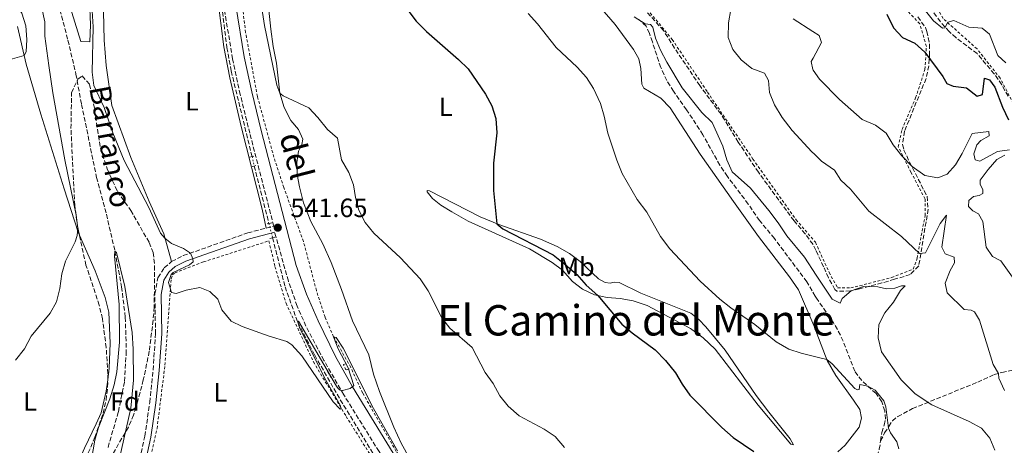
# Model space of a CAD drawing. Units: metres. Extents: x 631590 to 635081, y 4715800 to 4718179.
# Drawn here: x 633966 to 634339, y 4717703 to 4717864 of the extents above; entities that cross this region are included whole.
import ezdxf
from ezdxf.enums import TextEntityAlignment as Align

# ---------------------------------------------------------------- set-up
doc = ezdxf.new("R2010")
doc.units = ezdxf.units.M
doc.header["$MEASUREMENT"] = 0
for name, pattern in [('DGN Style 2', [1.7399219301090239, 1.043953158065414, -0.6959687720436097]), ('DGN Style 3', [2.435890702152634, 1.739921930109024, -0.6959687720436097]), ('DGN Style 5', [1.217945351076317, 0.5219765790327072, -0.6959687720436097])]:
    doc.linetypes.add(name, pattern=pattern)
for name, color, linetype, lineweight in [('Barranco lineal', 142, 'DGN Style 3', 13), ('Barranco lineal no visto', 142, 'DGN Style 5', 0), ('Camino', 7, 'DGN Style 3', 0), ('Cota de punto acotado terreno', 7, 'Continuous', 0), ('Curva de nivel directora', 30, 'Continuous', 30), ('Curva de nivel intermedia', 30, 'Continuous', 0), ('Etiqueta de uso rústico', 92, 'Continuous', 0), ('Etiqueta de zona arbolada', 92, 'Continuous', 0), ('Línea de cambio de uso (parcela vista)', 92, 'Continuous', 0), ('Línea de cuneta (fondo)', 4, 'DGN Style 2', 0), ('Margen derecho', 7, 'Continuous', 0), ('Pontón-alcantarilla (pasos de agua)', 1, 'DGN Style 2', 0), ('Punto acotado terreno (símbolo)', 7, 'Continuous', 0), ('Senda', 7, 'DGN Style 3', 0), ('Tela metálica o alambrada', 7, 'DGN Style 2', 0), ('Texto de arroyo-regatas y barrancos', 142, 'Continuous', 0), ('Texto de Área (paraje) menor', 7, 'Continuous', 0), ('Valla', 7, 'DGN Style 2', 0), ('Zona arbolada', 92, 'DGN Style 3', 0)]:
    doc.layers.add(name, color=color, linetype=linetype, lineweight=lineweight)
doc.styles.add('Style-Arial', font='arial.ttf')

# ---------------------------------------------------------------- blocks, each defined once
blk = doc.blocks.new('5PATER')
at = {"layer": 'Punto acotado terreno (símbolo)', "linetype": 'Continuous', "lineweight": 0}
h = blk.add_hatch(color=51, dxfattribs=at)
edge = h.paths.add_edge_path()
edge.add_ellipse((0, 0), major_axis=(-0.1095731443231308, -0.1110710700762829), ratio=0.9994222409660317, start_angle=0, end_angle=360)

msp = doc.modelspace()

# ---------------------------------------------------------------- linework, layer by layer
at = {"layer": 'Barranco lineal', "color": 142, "linetype": 'DGN Style 3', "lineweight": 13, "extrusion": (0.0903815587583369, -0.007656288638098959, 0.9958777811964195), "elevation": 21725.433868604, "flags": 128}
msp.add_lwpolyline([(4754491.323182615, -232557.4717918006), (4754489.351751635, -232558.133274909), (4754470.118425813, -232564.8583531794)], dxfattribs=at)
at = {"layer": 'Barranco lineal', "color": 142, "linetype": 'DGN Style 3', "lineweight": 13}
for points in [[(633965.9400000004, 4717932.84, 539.9199999999983), (633967.2199999997, 4717922.619999999, 539.6300000000047), (633969.0999999996, 4717913.140000001, 539.3000000000029), (633971.5800000001, 4717904.17, 538.4900000000052), (633974.8499999996, 4717895.52, 538.1999999999971), (633977.5099999999, 4717886.880000001, 537.9600000000064), (633981.4600000001, 4717867.57, 536.8600000000006), (633984.5, 4717856.039999999, 536.7200000000012), (633987.54, 4717843.230000001, 536.2899999999936), (633989.6399999997, 4717831.77, 536.2899999999936), (633995.3499999996, 4717804.15, 535.7200000000012), (633999.0499999998, 4717790.180000001, 535.3800000000047), (634002.29, 4717776.210000001, 535), (634004.8099999997, 4717762.720000001, 534.779999999999), (634006.2000000002, 4717751.220000001, 534.6300000000047), (634006.5800000001, 4717738.42, 534.25), (634005.9000000004, 4717726.730000001, 533.820000000007), (634003.5599999997, 4717715.380000001, 533.6300000000047), (633999.5, 4717701.49, 533.1000000000058)], [(634039.2100000001, 4717928.09, 545.8600000000006), (634039.04, 4717910.49, 545), (634039.7800000003, 4717895.529999999, 544.3800000000047), (634040.8399999999, 4717881.800000001, 543.7299999999959), (634042.0499999998, 4717874.029999999, 543.3800000000047), (634044.6299999999, 4717853.25, 542.8999999999943), (634046.25, 4717844.41, 542.7100000000064), (634054.1399999997, 4717812.02, 541.7899999999936)], [(634061.9299999997, 4717781.289999999, 540.8500000000058), (634066.6600000003, 4717762.76, 540.2700000000041), (634071.4500000002, 4717749.369999999, 540), (634077.8600000005, 4717736.9, 539.7100000000064), (634087.54, 4717720, 539.4499999999971), (634102.5199999996, 4717695.480000001, 539.1600000000036), (634125.4000000004, 4717657.83, 537.8800000000047)]]:
    msp.add_polyline3d(points, dxfattribs=at)
at = {"layer": 'Barranco lineal no visto', "color": 142, "linetype": 'DGN Style 5', "lineweight": 0, "extrusion": (0.006475382836825783, -0.02649696883237384, 0.999627920808444), "elevation": -120360.3863439495, "flags": 128}
msp.add_lwpolyline([(1735917.525833579, 4430787.618804017), (1735917.525833579, 4430783.95267527)], dxfattribs=at)
at = {"layer": 'Barranco lineal no visto', "color": 142, "linetype": 'DGN Style 5', "lineweight": 0, "extrusion": (0.007496346086621411, -0.02944217087227129, 0.9995383751360815), "elevation": -133607.974880361, "flags": 128}
msp.add_lwpolyline([(1778524.732148416, 4413450.260397907), (1778524.732148416, 4413444.664890779)], dxfattribs=at)
at = {"layer": 'Camino', "color": 7, "linetype": 'DGN Style 3', "lineweight": 0}
for points in [[(634059.5199999996, 4717784.970000002, 541.3600000000006), (634062.3899999995, 4717785.710000001, 541.3999999999944), (634053.3000000013, 4717820.84, 542.6699999999983), (634049.7099999995, 4717835.480000002, 542.8300000000017), (634046.7800000013, 4717848.949999999, 543.1300000000047), (634043.5499999992, 4717868.59, 543.8399999999966), (634042.2600000018, 4717878.680000002, 544.2400000000054), (634040.5300000017, 4717904.150000001, 544.9100000000036), (634040.4299999989, 4717914.33, 545.3699999999953), (634040.8899999994, 4717936.470000003, 546.4700000000012), (634041.7800000012, 4717956.170000001, 547.6000000000059), (634041.8999999975, 4717970.260000002, 548.7200000000013), (634041.6000000001, 4717979.950000001, 549.3800000000047), (634039.1000000013, 4718000.74, 550.7100000000064), (634037.4800000007, 4718007.77, 551.179999999993), (634028.8500000007, 4718037.92, 552.3000000000029), (634025.5699999996, 4718053.720000001, 552.6900000000023), (634021.3999999987, 4718076.77, 553.9400000000024), (634019.2399999973, 4718096.720000001, 554.8600000000006), (634013.8099999981, 4718135.850000001, 556.3999999999943), (634009.0200000001, 4718159.869999999, 556.9600000000064)], [(634023.739999999, 4717772.330000003, 539.6199999999955), (634028.1299999988, 4717774.540000002, 539.8399999999965), (634052.5300000003, 4717783.17, 541.2500000000001), (634059.5199999996, 4717784.970000002, 541.3600000000006)], [(634033.7800000014, 4717524.7, 526.229999999996), (634034.6000000017, 4717525.230000001, 526.229999999996), (634040.239999999, 4717528.790000001, 526.9499999999971), (634044.0299999998, 4717531.040000002, 527.800000000003), (634053.1799999984, 4717534.400000001, 530.5399999999936), (634058.6400000012, 4717536.910000001, 531.6199999999955), (634063.1600000008, 4717539.01, 531.9799999999959), (634091.2100000001, 4717551.490000002, 531.8699999999953), (634100.3699999999, 4717555.36, 532.2500000000001), (634106.6200000015, 4717558.440000001, 532.6300000000048), (634142.9699999979, 4717578.600000001, 534.8600000000007), (634148.0599999975, 4717581.74, 535.1699999999984), (634165.140000001, 4717594.869999999, 536.5200000000042), (634165.6499999983, 4717595.560000002, 536.5200000000042), (634165.5599999989, 4717596.300000002, 536.6699999999983), (634165.0200000001, 4717597.560000001, 537.1100000000006), (634126.5599999971, 4717660.240000002, 538.3500000000058), (634102.1900000015, 4717700.439999999, 539.5700000000071), (634088.8299999973, 4717721.920000002, 539.8600000000007), (634081.3500000006, 4717734.91, 540.0800000000017), (634074.5500000013, 4717747.87, 540.5200000000041), (634071.2199999986, 4717755.490000002, 540.8300000000019), (634067.8900000004, 4717764.92, 540.8999999999943), (634062.7199999981, 4717783.4, 541.4199999999984)], [(634009.3199999997, 4717678.160000001, 535.4400000000023), (634008.1499999985, 4717682.67, 535.5099999999948), (634010.6600000008, 4717692.790000003, 535.9600000000065), (634013.6000000001, 4717706.240000002, 537.4499999999972), (634015.4599999997, 4717719.080000001, 537.6999999999971), (634016.699999998, 4717731.300000001, 537.9700000000013), (634017.6499999979, 4717744.980000002, 538.6499999999943), (634017.3799999976, 4717760.040000003, 539.1699999999983), (634018.5399999976, 4717766.189999999, 539.1699999999983), (634020.9299999992, 4717769.870000001, 539.3200000000071), (634023.739999999, 4717772.330000003, 539.6199999999955)]]:
    msp.add_polyline3d(points, dxfattribs=at)
at = {"layer": 'Curva de nivel directora', "color": 30, "linetype": 'Continuous', "lineweight": 30, "flags": 128}
for points, elevation in [([(634109.999999999, 4717871.650000002), (634116.1900000004, 4717863.280000002), (634120.1199999999, 4717859.300000003), (634132.2900000004, 4717848.700000001), (634135.86, 4717845.200000001), (634142.4699999995, 4717835.630000002), (634144.9199999992, 4717831.26), (634146.4399999991, 4717826.49), (634146.7599999988, 4717821.060000001), (634145.5400000005, 4717809.51), (634145.469999999, 4717804.510000002), (634145.5299999993, 4717799.189999999), (634146.7699999999, 4717786.61), (634148.9899999994, 4717784.710000002), (634168.0699999989, 4717774.870000001), (634172.4700000001, 4717771.380000002), (634176.9999999985, 4717767.350000001), (634180.5999999995, 4717763.42), (634184.9800000003, 4717759.45), (634194.0899999987, 4717748.560000001), (634197.9199999998, 4717745.350000001), (634206.6599999993, 4717738.92), (634210.6200000001, 4717734.880000001), (634214.3700000007, 4717730.260000001), (634216.8699999996, 4717725.930000002), (634219.8099999989, 4717721.730000001), (634231.879999999, 4717709.500000001), (634236.2300000008, 4717705.760000001), (634244.0199999983, 4717700.470000001)], 550.0000000000001), ([(634294.3399999988, 4717865.920000001), (634296.8800000001, 4717860.78), (634300.2899999989, 4717857.120000001), (634304.9400000002, 4717854.900000001), (634308.6599999996, 4717851.54), (634315.5700000008, 4717842.330000001), (634316.9799999989, 4717839.630000001), (634319.3999999998, 4717838.689999999), (634324.5099999993, 4717838.050000001), (634328.4499999998, 4717834.940000001), (634330.5800000001, 4717835.450000001), (634331.2699999984, 4717841.720000001)], 575.0000000000001), ([(634331.2699999984, 4717841.720000001), (634333.1100000002, 4717841.01), (634335.2200000002, 4717838.28), (634338.0599999989, 4717830.75), (634340.35, 4717825.900000002)], 575.0000000000001)]:
    msp.add_lwpolyline(points, dxfattribs=dict(at, elevation=elevation))
at = {"layer": 'Curva de nivel intermedia', "color": 30, "linetype": 'Continuous', "lineweight": 0, "flags": 128}
for points, elevation in [([(633960.0200000005, 4717847.960000001), (633967.9599999998, 4717850.23), (633968.6700000007, 4717851.689999999), (633968.9700000002, 4717856.33), (633968.6100000005, 4717861.550000001), (633967.0099999999, 4717866.300000001), (633962.4600000014, 4717872.83)], 545), ([(633993.3800000006, 4717871.220000001), (633994.0600000002, 4717861.109999998), (633993.7200000003, 4717843.899999999), (633994.2400000012, 4717838.909999998), (633998.1700000007, 4717830.569999999), (634001.4500000018, 4717821.029999999), (634005.8000000014, 4717810.59), (634015.1600000003, 4717792.800000002), (634019.5000000009, 4717783.05), (634021.1900000006, 4717781.17), (634023.6400000005, 4717779.149999999), (634028.2100000014, 4717777.210000001), (634030.9000000004, 4717775.519999999), (634031.780000001, 4717773.369999998), (634031.8600000015, 4717772.180000001), (634030.4600000001, 4717771.119999998), (634024.2800000019, 4717768.149999999), (634023.5600000002, 4717767.430000001), (634022.5900000001, 4717764.41), (634023.6300000015, 4717760.560000001), (634025.440000002, 4717760.269999999), (634029.2100000005, 4717761.5), (634034.3400000003, 4717762.439999999), (634038.1700000013, 4717761.039999999), (634041.2400000002, 4717758.119999998), (634042.7400000001, 4717754.079999999), (634046.2900000019, 4717749.77), (634050.4100000013, 4717747.729999999), (634060.6600000019, 4717744.079999999), (634067.3000000003, 4717742.069999999), (634069.2600000005, 4717740.829999999), (634072.9400000018, 4717736.679999998), (634084.8200000018, 4717719.250000001), (634087.4800000017, 4717716.470000001), (634087.8799999995, 4717716.689999999), (634087.4600000017, 4717717.999999999), (634081.5100000015, 4717728.289999999), (634072.1300000005, 4717747.409999999), (634071.450000001, 4717749.369999999), (634071.7700000006, 4717749.720000001), (634086.1400000006, 4717725.199999998), (634086.7199999995, 4717724.269999999), (634087.5399999998, 4717723.59), (634088.32, 4717723.470000001), (634091.2300000001, 4717724.329999999), (634092.6100000015, 4717725.410000001), (634090.5700000008, 4717732.08), (634086.790000001, 4717739.32), (634085.0099999995, 4717743.859999999), (634086.04, 4717743.529999999), (634088.6200000016, 4717739.539999999), (634100.1500000008, 4717716.680000001), (634109.2400000012, 4717700.71)], 540.0000000000001), ([(634057.1700000004, 4717872.439999999), (634058.8600000002, 4717861.609999999), (634063.5400000007, 4717838.989999999), (634064.6400000004, 4717835.989999999), (634065.9000000011, 4717834.999999999), (634075.5900000005, 4717830.41)], 545), ([(634305.0499999998, 4717872.269999999), (634312.0100000001, 4717863.429999999), (634315.3300000017, 4717860.63), (634316.2400000013, 4717860.789999999), (634317.3800000013, 4717862.92), (634319.6299999999, 4717863.55), (634325.3000000005, 4717860.930000001), (634330.3499999997, 4717860.65), (634333.1399999993, 4717858.33), (634336.2800000019, 4717850.239999998), (634339.2900000005, 4717847.470000001)], 580.0000000000001), ([(633964.6600000008, 4717735.06), (633968.0400000004, 4717739.249999999), (633970.5300000004, 4717744.119999999), (633977.7300000021, 4717752.81), (633980.230000001, 4717757.13), (633981.3799999999, 4717762.060000001), (633982.1599999999, 4717767.66), (633983.5800000017, 4717772.460000001), (633987.1800000002, 4717779.779999999), (633988.0200000006, 4717782.15), (633988.2500000009, 4717784.92), (633987.6299999994, 4717789.88), (633983.3300000012, 4717810.810000001), (633978.7699999993, 4717836.189999999), (633977.2200000002, 4717846.460000001), (633975.8000000009, 4717857.630000001), (633975.7300000016, 4717863.050000001), (633974.6200000007, 4717868.119999998)], 540.0000000000001), ([(634158.6000000007, 4717866.210000002), (634162.1800000014, 4717862.279999999), (634169.1799999998, 4717853.289999997), (634177.2100000008, 4717845.810000001), (634180.6399999997, 4717841.929999999), (634183.3799999999, 4717837.739999999), (634186.050000001, 4717832.13), (634187.4300000002, 4717827.319999999), (634188.76, 4717820.890000001), (634192.1799999998, 4717810.640000001), (634194.2400000007, 4717805.67), (634199.8900000012, 4717795.83), (634203.5600000013, 4717790.949999998), (634208.6300000009, 4717781.829999999), (634212.1800000002, 4717777.180000001), (634223.7000000004, 4717764.92), (634231.1700000004, 4717758.069999998), (634235.2800000008, 4717754.75), (634244.3600000001, 4717748.5), (634252.4900000017, 4717741.970000001), (634257.2000000012, 4717739.13), (634261.9600000001, 4717737.59), (634268.0100000006, 4717736.15), (634271.6300000015, 4717735.279999999), (634273.6499999999, 4717733.58), (634282.2199999996, 4717724.279999999), (634283.2700000001, 4717723.720000001), (634283.8800000004, 4717723.96), (634284.0700000003, 4717725.779999999), (634287.1500000004, 4717725.199999998), (634289.9600000001, 4717723.609999999), (634293.2500000002, 4717719.619999999), (634293.9600000011, 4717717.310000001), (634294.9199999999, 4717709.259999999), (634295.7400000002, 4717707.529999999), (634298.0899999995, 4717704.13), (634298.9099999998, 4717701.420000001)], 555.0000000000001), ([(634235.300000001, 4717867.699999998), (634234.3800000001, 4717862.640000001), (634234.3200000019, 4717857.109999999), (634236.0800000011, 4717852.519999999), (634239.2000000014, 4717848.619999998), (634243.2699999993, 4717845.410000001), (634248.0000000012, 4717843.550000001), (634249.5300000003, 4717840.779999999), (634249.9900000006, 4717836.230000001), (634251.780000001, 4717831.57), (634254.6599999999, 4717826.869999997), (634258.5500000013, 4717821.92), (634265.99, 4717813.77), (634266.930000001, 4717812.88), (634269.610000001, 4717810.33), (634274.5300000006, 4717806.850000001), (634276.890000001, 4717803.140000002), (634280.540000001, 4717799.730000001), (634287.5599999995, 4717791.42), (634299.9000000021, 4717781.810000001), (634306.6800000014, 4717775.3), (634308.9200000011, 4717775.600000001), (634314.440000002, 4717786.720000001), (634316.9299999997, 4717789.909999999), (634315.1200000015, 4717777.699999998), (634316.4300000013, 4717775.179999999), (634319.7500000006, 4717773.930000001), (634319.9600000007, 4717771.810000001), (634318.2999999999, 4717768.95), (634316.4100000013, 4717764.180000001), (634317.1199999999, 4717760.489999999), (634323.6100000007, 4717754.230000001), (634326.2300000003, 4717753.930000001), (634327.5, 4717753.259999999), (634329.3600000018, 4717750.149999999), (634334.5600000009, 4717733.350000001), (634336.5900000005, 4717730.009999999), (634336.7100000011, 4717728.130000001), (634338.8099999999, 4717723.58)], 565.0000000000001), ([(634198.6799999997, 4717864.84), (634202.9500000011, 4717862.230000001), (634204.8700000012, 4717862.039999999), (634205.8400000012, 4717861.019999999), (634206.7500000009, 4717856.849999998), (634208.7400000002, 4717852.26), (634211.1000000007, 4717847.689999999), (634216.8899999999, 4717838.019999999), (634224.3399999996, 4717828.699999998), (634228.2800000003, 4717824.92), (634232.260000001, 4717815.929999999), (634233.8200000012, 4717810.83), (634235.7800000015, 4717806.230000001), (634242.7799999998, 4717800.060000001), (634249.6300000007, 4717791.599999999), (634253.2500000016, 4717786.949999999), (634256.4700000003, 4717782.100000001), (634263.110000001, 4717773.92), (634267.5700000003, 4717767.159999999), (634273.6000000008, 4717758.029999998)], 560), ([(634258.8900000011, 4717864.2), (634266.2800000005, 4717859.41), (634268.7300000003, 4717857.82), (634269.6199999999, 4717855.179999999), (634266.4200000013, 4717849.269999999), (634265.7400000019, 4717848.02), (634266.3200000008, 4717844.92), (634266.4800000017, 4717844.689999999), (634268.9000000001, 4717841.359999998), (634276.4100000004, 4717833.640000001), (634285.0000000002, 4717826.069999999), (634290.0800000008, 4717823.88), (634294.0800000017, 4717820.869999998), (634296.7400000016, 4717816.449999999), (634299.9600000002, 4717812.279999998), (634303.8700000019, 4717808.230000001), (634308.7600000001, 4717804.849999999), (634313.6399999995, 4717803.930000001), (634317.1199999999, 4717805.42), (634320.2900000014, 4717808.869999998), (634322.8100000005, 4717813.189999999), (634326.5600000012, 4717820.779999999), (634332.9300000014, 4717821.519999999), (634333.0099999997, 4717819.840000001), (634329.9200000007, 4717818.060000001), (634328.3200000003, 4717816.49), (634327.1800000003, 4717813.039999999), (634327.7000000011, 4717810.84), (634329.4600000002, 4717810.27), (634336.1600000013, 4717813.890000001), (634340.7099999998, 4717814.61)], 570.0000000000001), ([(634075.5900000005, 4717830.41), (634079.0599999997, 4717826.800000001), (634082.7499999999, 4717822.310000001), (634086.5400000007, 4717819), (634088.0499999995, 4717810.800000002), (634090.7500000017, 4717806.05), (634092.5700000012, 4717801.390000002), (634093.3500000013, 4717796.539999999), (634094.5899999996, 4717791.699999999), (634096.9900000002, 4717787.090000001), (634100.190000001, 4717783.009999999), (634110.3200000008, 4717773.720000001), (634117.7300000006, 4717765.779999998), (634120.7500000001, 4717761.220000001), (634125.9100000013, 4717751.050000001), (634128.9700000011, 4717747.099999999), (634137.4900000016, 4717739.73), (634142.2999999997, 4717730.33), (634145.430000001, 4717726.159999999), (634147.9299999999, 4717721.470000001), (634151.01, 4717717.539999999), (634155.1800000009, 4717713.910000001), (634164.7000000007, 4717708.939999999), (634168.7999999998, 4717706.079999999), (634172.3200000003, 4717701.970000001)], 545), ([(634338.9500000008, 4717812.5), (634335.930000001, 4717810.88), (634332.6200000007, 4717807.149999999), (634329.6900000004, 4717803.099999999), (634329.6600000013, 4717801.519999999), (634330.6900000018, 4717799.599999999), (634330.7000000007, 4717798.099999999), (634329.3100000004, 4717797.31), (634327.130000001, 4717796.859999998), (634325.3800000009, 4717795.439999999), (634325.2100000011, 4717793.159999999), (634326.8099999992, 4717791.469999999), (634329.0199999998, 4717790.350000001), (634330.6100000013, 4717787.439999999), (634331.9300000002, 4717777.789999997), (634334.3200000017, 4717774.23), (634337.4600000001, 4717772.529999998), (634343.1500000006, 4717764.689999999)], 570.0000000000001), ([(633992.9699999993, 4717694.55), (633994.6600000013, 4717704.769999999), (633996.0700000017, 4717709.57), (634000.3000000007, 4717720.399999999), (634001.9600000015, 4717725.690000001), (634002.9699999995, 4717730.59), (634004.0100000012, 4717741.789999999), (634003.8700000005, 4717756.12), (634002.0800000001, 4717774.369999998), (634002.29, 4717776.21), (634002.850000001, 4717775.760000001), (634005.9800000003, 4717762.880000001), (634008.8300000002, 4717745.440000001), (634009.2100000002, 4717739.159999999), (634009.2999999997, 4717727.42), (634008.2900000014, 4717716.859999998), (634002.9400000004, 4717693.4)], 535), ([(634273.6000000008, 4717758.029999998), (634276.6200000005, 4717756.539999999), (634277.4000000006, 4717758.349999999), (634280.7900000013, 4717761.23), (634285.5000000009, 4717762.930000001), (634290.9400000013, 4717762.789999999), (634294.1800000002, 4717761.969999999), (634297.3099999994, 4717762.220000001), (634299.8100000005, 4717763.119999998), (634301.2300000021, 4717763.08), (634299.54, 4717761.390000001), (634296.8300000011, 4717756.980000001), (634293.5099999995, 4717752.91), (634291.2499999999, 4717748.439999999), (634290.9900000005, 4717743.48), (634292.3200000004, 4717738.140000001), (634299.7900000004, 4717727.619999999), (634305.1000000011, 4717722.25), (634311.3600000021, 4717718.119999999), (634325.5100000006, 4717711.850000001), (634330.1900000012, 4717709.230000001), (634333.3000000003, 4717705.529999998), (634335.1700000011, 4717700.890000001)], 560)]:
    msp.add_lwpolyline(points, dxfattribs=dict(at, elevation=elevation))
at = {"layer": 'Línea de cambio de uso (parcela vista)', "color": 92, "linetype": 'Continuous', "lineweight": 0}
for points in [[(634037.7100000001, 4717926.9, 546.5899999999965), (634038.2999999998, 4717903.779999999, 544.9199999999983), (634039.7599999999, 4717884.550000001, 544.3999999999943), (634041.0800000001, 4717872.630000001, 543.8000000000029), (634043.5099999999, 4717853.57, 543.3500000000058), (634045.8099999997, 4717841.82, 542.8300000000017), (634050.0099999999, 4717823.390000001, 542.3800000000047), (634057.9500000002, 4717792.180000001, 541.5599999999977), (634059.5199999996, 4717784.970000001, 541.5599999999977)], [(634023.7400000002, 4717772.33, 539.6199999999953), (634020.7199999997, 4717782.800000001, 540.070000000007), (634015.2800000003, 4717795.02, 540.5899999999965), (634008.3499999996, 4717811.689999999, 540.6600000000036), (634001.1399999997, 4717831.33, 541.1100000000006), (633998.9299999997, 4717846.439999999, 542.0800000000017), (633998.2400000002, 4717856.130000001, 542.679999999993), (633997.9000000004, 4717866.949999999, 542.9799999999959), (633998.1900000004, 4717871.730000001, 543.3500000000058), (633997.8899999997, 4717880.16, 543.8000000000029), (633997.5, 4717885.449999999, 543.8000000000029), (633993.5199999996, 4717908.060000001, 545.7400000000052), (633989.54, 4717917.92, 545.8099999999977)], [(633992.75, 4717855.430000001, 539.3999999999943), (633989.3899999997, 4717855.600000001, 539.1699999999983), (633984.8099999997, 4717870.220000001, 539.1699999999983), (633980, 4717889.01, 539.320000000007), (633982.2400000002, 4717889.130000001, 539.5500000000029), (633986.5, 4717888.680000001, 539.5500000000029), (633989.3899999997, 4717885.52, 539.5500000000029), (633990.9900000002, 4717879.65, 539.5500000000029), (633992.6299999999, 4717871.25, 539.6199999999953), (633993.0899999999, 4717861.850000001, 539.4700000000012), (633992.75, 4717855.430000001, 539.3999999999943)], [(634113.8799999999, 4717697.699999999, 541.179999999993), (634110.6100000005, 4717703.640000001, 541.3300000000017), (634107.79, 4717709.699999999, 541.6600000000036), (634102.3899999997, 4717723.140000001, 542.279999999999), (634100.0599999997, 4717729.74, 542.3999999999943), (634098.3700000001, 4717737.07, 542.7299999999959), (634092.1399999997, 4717749.850000001, 543.3899999999994), (634087.9600000001, 4717761.779999999, 543.929999999993), (634084.0300000003, 4717771.99, 543.929999999993), (634080.9500000002, 4717778.960000001, 544.0399999999936), (634076.4299999997, 4717787.439999999, 544.0399999999936), (634073.5899999999, 4717794.5, 543.9799999999959), (634072.0700000003, 4717800.640000001, 543.8399999999965), (634071.2400000002, 4717805.27, 543.929999999993), (634071.0499999998, 4717809.77, 543.9799999999959), (634071.7199999997, 4717814.029999999, 543.9499999999971), (634072.9500000002, 4717816.57, 543.8699999999953), (634073.3600000005, 4717818.57, 543.8999999999943), (634071.7300000006, 4717822.24, 544.1900000000023), (634068.7999999998, 4717825.710000001, 544.4900000000052), (634066.3300000001, 4717830.59, 544.7899999999936), (634064.6399999997, 4717835.99, 545), (634063.3700000001, 4717847.41, 545.3600000000006), (634062.1600000003, 4717853.67, 545.6000000000058), (634061.2999999998, 4717860.210000001, 545.779999999999), (634059.8700000001, 4717873.58, 545.929999999993)], [(634181.54, 4717873.58, 557.8099999999977), (634191.5099999999, 4717862.029999999, 557.7200000000012), (634198.4800000006, 4717852.539999999, 557.570000000007), (634200.4900000002, 4717849.039999999, 557.4499999999971), (634201.2999999998, 4717845.390000001, 557.3899999999994), (634201.5899999999, 4717839.449999999, 557.2100000000064), (634202.3300000001, 4717837.939999999, 557.2400000000052), (634208.8099999997, 4717834.119999999, 557.570000000007), (634212.3300000001, 4717830.49, 557.6600000000036), (634223.7599999999, 4717812.91, 557.4799999999959), (634236.2800000003, 4717795.060000001, 557.5399999999936), (634245.7400000002, 4717781.77, 557.2100000000064), (634257.5499999998, 4717766.49, 556.8800000000047), (634260.8899999997, 4717761.600000001, 556.7299999999959), (634266.7400000002, 4717748.060000001, 556.0800000000017), (634267.8799999999, 4717745.07, 555.8300000000017), (634271.7699999996, 4717734.930000001, 554.9700000000012), (634275.04, 4717729.180000001, 554.429999999993), (634281.7599999999, 4717719.9, 553.3600000000006), (634284.0700000003, 4717716.289999999, 553.1499999999943), (634284.6799999997, 4717713.01, 552.9400000000023), (634283.9000000004, 4717709.600000001, 552.6699999999983), (634278.5999999996, 4717702.9, 551.8699999999953), (634275.8300000001, 4717700.369999999, 551.6000000000058)], [(633965.4100000003, 4717861.300000001, 545.9799999999959), (633968.7199999997, 4717846.949999999, 544.7100000000064), (633974.2000000002, 4717828.02, 543.7400000000052), (633983.1299999999, 4717799.82, 542.1000000000058), (633988.3499999996, 4717783.42, 539.6399999999994), (633988.8568000002, 4717782.267999999, 539.4758000000002)], [(634120.4100000003, 4717799.220000001, 547.0599999999977), (634120.3600000005, 4717798.630000001, 546.9400000000023), (634122.4100000003, 4717796.180000001, 546.8800000000047), (634125.6100000005, 4717793.66, 546.7299999999959), (634129.7199999997, 4717791.109999999, 546.7899999999936), (634135.8600000005, 4717787.529999999, 547.1199999999953), (634159.0800000001, 4717777.109999999, 548.3099999999977), (634167.6500000004, 4717772.01, 548.7599999999948), (634171.6200000001, 4717769.02, 548.9400000000023), (634175.4400000004, 4717764.710000001, 549.179999999993), (634179.1399999997, 4717761.82, 549.570000000007), (634183.6900000004, 4717759.720000001, 549.9199999999983), (634188.54, 4717758.710000001, 550.2200000000012), (634193.4400000004, 4717758.32, 550.4600000000064), (634198.3399999999, 4717757.51, 550.820000000007), (634203.6399999997, 4717755.689999999, 551.1499999999943), (634220.0599999997, 4717746.980000001, 551.570000000007), (634224.8200000003, 4717743.42, 551.8300000000017), (634229.3200000003, 4717739.199999999, 551.8000000000029), (634245.6699999999, 4717718.029999999, 551.5399999999936), (634257.9500000002, 4717703.199999999, 551.029999999999), (634258.9600000001, 4717702.930000001, 551.0899999999965), (634257.7999999998, 4717705.199999999, 551.4499999999971), (634249.6699999999, 4717715.369999999, 551.7700000000041), (634244.9400000004, 4717721.59, 552.25), (634233.1100000005, 4717738.789999999, 553.4799999999959), (634225.8099999997, 4717747.640000001, 554.070000000007), (634223.2300000006, 4717750.33, 554.1600000000036), (634220.1500000004, 4717752.720000001, 554.25), (634201.2699999996, 4717760.310000001, 553.1199999999953), (634193.0800000001, 4717764.33, 552.6399999999994), (634191.2199999997, 4717764.51, 552.6100000000006), (634189.5899999999, 4717764.16, 552.5800000000017), (634187.7699999996, 4717764.390000001, 552.429999999993), (634185.1699999999, 4717765.74, 552.429999999993), (634178.3099999997, 4717772.380000001, 552.5500000000029), (634174.2800000003, 4717775.310000001, 552.5200000000041), (634169.6100000005, 4717778.060000001, 552.1900000000023), (634163.2400000002, 4717780.77, 551.6300000000047), (634147.5300000003, 4717786.289999999, 550.070000000007), (634140.4699999997, 4717789.24, 549.4199999999983), (634121.3499999996, 4717799.01, 547.2700000000041), (634120.4100000003, 4717799.220000001, 547.0599999999977)], [(633988.8568000002, 4717782.267999999, 539.4758000000002), (633994.7999999998, 4717768.76, 537.5500000000029), (633998.6299999999, 4717758.75, 536.8099999999977), (633999.9199999999, 4717753.100000001, 536.3600000000006), (634000.5, 4717741.470000001, 536.279999999999), (634000.1500000004, 4717731.91, 535.9100000000036), (633999.5554000001, 4717727.572699999, 535.6851000000024)], [(633999.5554000001, 4717727.572699999, 535.6851000000024), (633998.9600000001, 4717723.230000001, 535.4600000000064), (633997.0099999999, 4717715.07, 534.9400000000023), (633995.2199999997, 4717710.930000001, 534.8699999999953), (633990.7599999999, 4717701.67, 536.279999999999), (633988.3899999997, 4717696.26, 536.5800000000017), (633986.4699999997, 4717691, 536.5800000000017), (633981.54, 4717674.050000001, 536.429999999993), (633981.0499999998, 4717667.92, 536.2100000000064), (633982.2000000002, 4717662.27, 536.0599999999977), (633985.1299999999, 4717656.42, 535.9799999999959), (633991.8799999999, 4717646.17, 535.9100000000036), (633994.8700000001, 4717641.600000001, 535.5399999999936), (633997.7199999997, 4717636.5, 535.3899999999994), (633999.4600000001, 4717631.230000001, 535.3099999999977), (634000.7800000003, 4717619.84, 534.7200000000012)]]:
    msp.add_polyline3d(points, dxfattribs=at)
at = {"layer": 'Línea de cuneta (fondo)', "color": 4, "linetype": 'DGN Style 2', "lineweight": 0}
msp.add_polyline3d([(634167.7999999998, 4717606.42, 536.8899999999994), (634143.8399999999, 4717642.92, 537.7700000000041), (634132.6699999999, 4717662.439999999, 538.3399999999965), (634120.8899999997, 4717681.75, 538.8899999999994), (634108.7400000002, 4717700.49, 539.4600000000064), (634095.9699999997, 4717722.59, 539.6600000000036), (634091.4800000006, 4717732.26, 539.6999999999971), (634085.0099999999, 4717743.859999999, 540), (634081.79, 4717751.230000001, 540.1199999999953), (634078.5, 4717761.310000001, 540.3099999999977), (634073.5999999996, 4717779.939999999, 540.7899999999936), (634066.1799999997, 4717800.289999999, 541.5500000000029), (634062.4299999997, 4717811.779999999, 541.929999999993), (634056.1900000004, 4717834.76, 542.4400000000023), (634051.7300000006, 4717858.970000001, 543.1000000000058), (634048.8700000001, 4717882.51, 543.8600000000006)], dxfattribs=at)
at = {"layer": 'Margen derecho', "color": 7, "linetype": 'Continuous', "lineweight": 0}
for points in [[(634122.9499999996, 4717674.779999999, 539.0099999999949), (634092.1900000012, 4717724.850000001, 540.1399999999995), (634085.7199999981, 4717736.380000001, 540.1399999999995), (634079.1299999988, 4717749.850000001, 540.479999999996), (634074.7100000001, 4717759.92, 540.6600000000036), (634070.8599999987, 4717770.82, 541.1100000000007), (634057.6499999987, 4717821.930000001, 542.6699999999983), (634054.0700000003, 4717836.49, 542.8300000000017), (634051.1800000002, 4717849.790000002, 543.1300000000047), (634047.9899999984, 4717869.24, 543.8399999999966)], [(634016.85, 4717680.62, 535.2100000000065), (634013.0599999991, 4717688.61, 535.4400000000023), (634012.9899999977, 4717692.560000001, 535.9600000000065), (634015.8900000011, 4717705.820000002, 537.4499999999972), (634017.7699999987, 4717718.800000001, 537.6999999999971), (634019.0199999983, 4717731.100000001, 537.9700000000013), (634019.9799999993, 4717744.920000002, 538.6499999999943), (634019.7100000011, 4717759.840000002, 539.1699999999983), (634020.739999997, 4717765.310000001, 539.1699999999983), (634022.6999999996, 4717768.330000001, 539.3200000000071), (634025.0500000009, 4717770.390000002, 539.6199999999955), (634029.0399999984, 4717772.4, 539.8399999999965), (634053.2099999997, 4717780.95, 541.2500000000001), (634062.7199999981, 4717783.4, 541.4199999999984)]]:
    msp.add_polyline3d(points, dxfattribs=at)
at = {"layer": 'Pontón-alcantarilla (pasos de agua)', "color": 1, "linetype": 'DGN Style 2', "lineweight": 0, "extrusion": (-0.06458088982769536, -0.01802257391939332, 0.9977497158598359), "elevation": -125433.9564424358, "flags": 128}
msp.add_lwpolyline([(-4373745.989302042, 1874669.088370914), (-4373745.989302042, 1874669.983245206)], dxfattribs=at)
at = {"layer": 'Pontón-alcantarilla (pasos de agua)', "color": 1, "linetype": 'DGN Style 2', "lineweight": 0, "extrusion": (-0.0753311961149344, -0.02035978288122728, 0.9969506959388326), "elevation": -143277.1783801601, "flags": 128}
msp.add_lwpolyline([(-4388972.56837948, 1837434.800642712), (-4388972.56837948, 1837435.569538024)], dxfattribs=at)
at = {"layer": 'Pontón-alcantarilla (pasos de agua)', "color": 1, "linetype": 'DGN Style 2', "lineweight": 0, "extrusion": (-0.06962943621338562, -0.01528451052853825, 0.9974558262652583), "elevation": -115717.6050478841, "flags": 128}
msp.add_lwpolyline([(-4472146.702864421, 1626730.856779322), (-4472146.702864421, 1626731.698444339)], dxfattribs=at)
at = {"layer": 'Pontón-alcantarilla (pasos de agua)', "color": 1, "linetype": 'DGN Style 2', "lineweight": 0, "extrusion": (-0.06216573424431122, -0.01426754547982443, 0.9979638563754936), "elevation": -106187.0857280977, "flags": 128}
msp.add_lwpolyline([(-4456424.909255905, 1669953.306464226), (-4456424.909255906, 1669953.933600575)], dxfattribs=at)
at = {"layer": 'Pontón-alcantarilla (pasos de agua)', "color": 1, "linetype": 'DGN Style 2', "lineweight": 0, "elevation": 541.570000000007, "flags": 128}
for points in [[(634060.5499999998, 4717786.710000001), (634059.8799999999, 4717786.52)], [(634061.5899999999, 4717787), (634060.5499999998, 4717786.710000001)]]:
    msp.add_lwpolyline(points, dxfattribs=at)
at = {"layer": 'Pontón-alcantarilla (pasos de agua)', "color": 1, "linetype": 'DGN Style 2', "lineweight": 0, "extrusion": (-0.03346661331404702, -0.007996447429694954, 0.999407845987709), "elevation": -58404.25612646327, "flags": 128}
msp.add_lwpolyline([(-4441260.506681794, 1712100.808709348), (-4441260.506681795, 1712099.646212036)], dxfattribs=at)
at = {"layer": 'Pontón-alcantarilla (pasos de agua)', "color": 1, "linetype": 'DGN Style 2', "lineweight": 0, "extrusion": (-0.03256597928772197, -0.007860753648871061, 0.9994386752298029), "elevation": -57193.00810436619, "flags": 128}
msp.add_lwpolyline([(-4437294.625287865, 1722394.721750188), (-4437294.625287865, 1722393.826261494)], dxfattribs=at)
at = {"layer": 'Pontón-alcantarilla (pasos de agua)', "color": 1, "linetype": 'DGN Style 2', "lineweight": 0, "extrusion": (-0.01212153863665553, 0.02065682325126383, 0.9997131408330322), "elevation": 90307.11517620708, "flags": 128}
msp.add_lwpolyline([(-2934540.051761143, -3746913.808715987), (-2934540.051761143, -3746910.468521382)], dxfattribs=at)
at = {"layer": 'Pontón-alcantarilla (pasos de agua)', "color": 1, "linetype": 'DGN Style 2', "lineweight": 0}
msp.add_polyline3d([(634090.8399999999, 4717731.77, 540.1499999999943), (634089.6600000003, 4717731.300000001, 540.1499999999943), (634088.7199999997, 4717733.300000001, 540.1499999999943), (634089.6900000004, 4717733.619999999, 540)], dxfattribs=at)
at = {"layer": 'Senda', "color": 7, "linetype": 'DGN Style 3', "lineweight": 0}
for points in [[(634291.9800000007, 4717704.470000002, 553.3600000000007), (634292.3799999985, 4717707.690000001, 553.8699999999955), (634293.3700000009, 4717710.400000001, 554.6999999999971), (634293.7600000021, 4717712.740000002, 554.6699999999984), (634293.5599999987, 4717715.790000003, 554.5800000000017), (634292.3699999996, 4717719.26, 554.5800000000017), (634290.2500000007, 4717722.380000002, 554.7599999999949), (634284.8199999991, 4717727.310000001, 555.1799999999931), (634282.1700000004, 4717730.790000001, 555.5700000000071), (634276.8299999986, 4717744.460000001, 556.550000000003), (634274.1000000016, 4717749.160000003, 556.9700000000013), (634267.6999999976, 4717758.490000002, 557.3899999999995), (634267.2300000006, 4717759.170000001, 557.4199999999984), (634264.0599999988, 4717764.650000001, 557.4499999999971), (634251.7899999977, 4717781.040000002, 557.8699999999953), (634246.1499999983, 4717787.820000002, 558.0200000000042), (634241.9200000016, 4717794.070000002, 558.050000000003), (634233.98, 4717804.529999999, 558.3099999999977), (634231.149999998, 4717808.74, 558.4600000000064), (634224.7399999974, 4717820.28, 558.7299999999959), (634218.5799999973, 4717829.699999999, 558.9100000000036), (634213.6000000017, 4717836.720000001, 558.5200000000041), (634211.0499999992, 4717840.75, 558.6100000000007), (634208.7600000004, 4717845.730000001, 558.7899999999937), (634205.6099999989, 4717855.42, 559.6300000000048), (634204.5399999982, 4717858.609999999, 559.7500000000001), (634203.2699999987, 4717861.320000002, 559.6600000000036), (634200.6700000013, 4717863.820000002, 559.9600000000065)], [(634291.9800000007, 4717704.470000002, 553.3600000000007), (634293.4699999993, 4717707.480000001, 554.3500000000058), (634295.11, 4717709.930000001, 555), (634296.4099999985, 4717712.090000001, 555.9600000000064), (634298.4299999992, 4717713.640000001, 557.779999999999), (634300.6799999999, 4717714.82, 559.2100000000065), (634304.0500000007, 4717716.680000001, 559.570000000007), (634328.7100000014, 4717726.680000001, 561.4199999999983), (634334.8799999983, 4717729.520000001, 564.0500000000029), (634337.8299999987, 4717730.359999999, 565.6900000000023), (634342.6299999978, 4717731.32, 566.1100000000006), (634348.7899999978, 4717731.810000002, 566.5800000000019), (634371.1399999997, 4717731.880000002, 568.3999999999943), (634387.4400000008, 4717730.750000001, 569.2700000000042), (634390.239999997, 4717730.2, 568.5399999999937), (634391.9800000006, 4717729.860000002, 568.0800000000019), (634395.36, 4717729.040000001, 567.6300000000048)], [(634286.640000001, 4717694.040000002, 551.8999999999943), (634288.3099999983, 4717696, 551.9600000000065), (634290.6799999998, 4717698.7, 552.5899999999966), (634291.48, 4717701.270000001, 552.9100000000036), (634291.9800000007, 4717704.470000002, 553.3600000000007)]]:
    msp.add_polyline3d(points, dxfattribs=at)
at = {"layer": 'Tela metálica o alambrada', "color": 7, "linetype": 'DGN Style 2', "lineweight": 0}
msp.add_polyline3d([(634014.2599999999, 4717691.939999999, 537.5200000000041), (634018.2100000001, 4717709.17, 537.8899999999994), (634021.2199999997, 4717733.109999999, 538.7100000000064), (634023.5599999997, 4717765.83, 540.1300000000047), (634024.0499999998, 4717767.26, 540.1300000000047), (634025.0099999999, 4717768.100000001, 540.1999999999971), (634035.8300000001, 4717772.17, 540.8000000000029), (634060.54, 4717780.140000001, 541.6199999999953), (634062.7999999998, 4717770.4, 541.6199999999953), (634067, 4717756.52, 541.25), (634077.3899999997, 4717734.32, 540.5800000000017), (634089.7699999996, 4717713.720000001, 540.279999999999), (634100.4400000004, 4717696.74, 539.8999999999943)], dxfattribs=at)
at = {"layer": 'Valla', "color": 7, "linetype": 'DGN Style 2', "lineweight": 0}
for points in [[(634346.2599999999, 4717824.350000001, 576.4600000000064), (634337.1799999997, 4717841.710000001, 576.9900000000052), (634328.4400000004, 4717852.77, 578.0899999999965), (634315.6200000001, 4717864.25, 580.3699999999953), (634308.4199999999, 4717876.539999999, 581.6199999999953), (634292.4000000004, 4717911.779999999, 590.8800000000047), (634283.0800000001, 4717934.140000001, 596.1600000000036), (634276.4100000003, 4717955.24, 600.4700000000012), (634262.79, 4717969.390000001, 600.9600000000064), (634245.1799999997, 4717984.07, 600.3699999999953), (634238.2300000006, 4717997.15, 600.8000000000029), (634235.5599999997, 4718005.970000001, 602.1999999999971), (634236.9000000004, 4718011.039999999, 601.9499999999971), (634240.6399999997, 4718014.779999999, 602.4400000000023), (634250.25, 4718015.58, 602.7899999999936), (634269.4699999997, 4718015.58, 603.9900000000052), (634278.4900000002, 4718019.220000001, 604.9499999999971), (634286.5, 4718026.960000001, 605.5599999999977), (634295.8399999999, 4718042.449999999, 605.4600000000064), (634304.9199999999, 4718081.16, 604.320000000007), (634307.5899999999, 4718100.65, 603.6499999999943), (634311.2800000003, 4718105.34, 604.3300000000017), (634321.4199999999, 4718108.550000001, 607.070000000007), (634356.3899999997, 4718109.350000001, 617.1399999999994)], [(634199.2400000002, 4717873.08, 561.6600000000036), (634213.1200000001, 4717856.350000001, 561.0200000000041), (634226.4699999997, 4717836.42, 561.3399999999965), (634243.6600000003, 4717811.100000001, 561.6499999999943), (634260.0300000003, 4717788.140000001, 561.1000000000058), (634267.3300000001, 4717779.59, 561.1399999999994), (634272.4900000002, 4717768.199999999, 560.3699999999953), (634275.6900000004, 4717762.33, 560), (634280.6699999999, 4717762.33, 560), (634296.1600000003, 4717766.24, 560.9799999999959), (634304.3399999999, 4717769.449999999, 562.679999999993), (634305.7699999996, 4717773.539999999, 564.2700000000041), (634308.79, 4717789.74, 566.2200000000012), (634308.79, 4717795.970000001, 567.779999999999), (634303.4500000002, 4717806.119999999, 569.570000000007), (634298.6500000004, 4717815.730000001, 570), (634300.0700000003, 4717822.310000001, 571), (634305.2300000006, 4717834.24, 572.8899999999994), (634308.7400000002, 4717845.01, 574.3800000000047), (634309.2800000003, 4717853.730000001, 575.8999999999943), (634306.79, 4717862.279999999, 578.2100000000064), (634299.6699999999, 4717869.75, 577.6699999999983)]]:
    msp.add_polyline3d(points, dxfattribs=at)
at = {"layer": 'Zona arbolada', "color": 92, "linetype": 'DGN Style 3', "lineweight": 0}
for points in [[(634306.1100000005, 4717864.930000001, 578.3399999999965), (634308.8899999997, 4717860.880000001, 577.4400000000023), (634309.4900000002, 4717859.41, 577.1499999999943), (634310.4800000006, 4717854.51, 576.3300000000017), (634310.5199999996, 4717851.25, 575.779999999999), (634310.2100000001, 4717846.390000001, 574.6499999999943), (634309.1699999999, 4717841.58, 573.5899999999965), (634300.9900000002, 4717821.59, 570.9400000000023), (634300.2599999999, 4717816.57, 570.320000000007), (634300.8099999997, 4717814.51, 570.1100000000006), (634302.9199999999, 4717809.99, 569.8300000000017), (634309.5199999996, 4717797.01, 569.029999999999), (634309.9600000001, 4717792.09, 568.3000000000029), (634306.3899999997, 4717770.630000001, 564.1399999999994), (634303.1900000004, 4717767.4, 562.8399999999965), (634297.2400000002, 4717765.619999999, 561.3300000000017), (634292.4800000006, 4717764.220000001, 560.5800000000017), (634284.0199999996, 4717762, 560.1600000000036), (634280.54, 4717761.199999999, 560.2599999999948), (634275.3600000005, 4717761.09, 560.6100000000006), (634274.6900000004, 4717761.710000001, 560.679999999993), (634272.2100000001, 4717766.140000001, 561.0800000000017), (634270.4100000003, 4717770.350000001, 561.4499999999971), (634267.4400000004, 4717776.609999999, 561.5800000000017), (634266.4000000004, 4717778.800000001, 561.6300000000047), (634263.4600000001, 4717782.789999999, 562.1999999999971), (634259.2100000001, 4717787.720000001, 562.8800000000047), (634245.7100000001, 4717806.09, 563.2100000000064), (634238.1299999999, 4717817.5, 563.4199999999983), (634231.5999999996, 4717828.039999999, 563), (634223.54, 4717838.869999999, 562.820000000007), (634214.0499999998, 4717853.07, 563.179999999993), (634209.7999999998, 4717859.680000001, 562.820000000007), (634201.7699999996, 4717868.779999999, 563.1199999999953)], [(634302.9199999999, 4717809.99, 569.8300000000017), (634309.5199999996, 4717797.01, 569.029999999999), (634309.9600000001, 4717792.09, 568.3000000000029), (634306.3899999997, 4717770.630000001, 564.1399999999994), (634303.1900000004, 4717767.4, 562.8399999999965), (634297.2400000002, 4717765.619999999, 561.3300000000017), (634292.4800000006, 4717764.220000001, 560.5800000000017), (634284.0199999996, 4717762, 560.1600000000036), (634280.54, 4717761.199999999, 560.2599999999948), (634275.3600000005, 4717761.09, 560.6100000000006), (634274.6900000004, 4717761.710000001, 560.679999999993), (634272.2100000001, 4717766.140000001, 561.0800000000017), (634270.4100000003, 4717770.350000001, 561.4499999999971), (634267.4400000004, 4717776.609999999, 561.5800000000017), (634266.4000000004, 4717778.800000001, 561.6300000000047), (634263.4600000001, 4717782.789999999, 562.1999999999971), (634259.2100000001, 4717787.720000001, 562.8800000000047), (634245.7100000001, 4717806.09, 563.2100000000064), (634238.1299999999, 4717817.5, 563.4199999999983), (634231.5999999996, 4717828.039999999, 563), (634223.54, 4717838.869999999, 562.820000000007), (634214.0499999998, 4717853.07, 563.179999999993), (634209.7999999998, 4717859.680000001, 562.820000000007), (634201.7699999996, 4717868.779999999, 563.1199999999953)], [(634340.1900000004, 4717834.83, 579.1900000000023), (634337.7699999996, 4717839.189999999, 579.3399999999965), (634334.9699999997, 4717843.33, 579.320000000007), (634328.4400000004, 4717850.970000001, 579.429999999993), (634320.4699999997, 4717857.02, 579.929999999993), (634317.9000000004, 4717859.310000001, 580.3899999999994), (634314.5999999996, 4717863.039999999, 581.3000000000029), (634311.6699999999, 4717867.01, 582.25)], [(634340.1900000004, 4717834.83, 579.1900000000023), (634337.7699999996, 4717839.189999999, 579.3399999999965), (634334.9699999997, 4717843.33, 579.320000000007), (634328.4400000004, 4717850.970000001, 579.429999999993), (634320.4699999997, 4717857.02, 579.929999999993), (634317.9000000004, 4717859.310000001, 580.3899999999994), (634314.5999999996, 4717863.039999999, 581.3000000000029), (634311.6699999999, 4717867.01, 582.25)], [(634306.1100000005, 4717864.930000001, 578.3399999999965), (634308.8899999997, 4717860.880000001, 577.4400000000023), (634309.4900000002, 4717859.41, 577.1499999999943), (634310.4800000006, 4717854.51, 576.3300000000017), (634310.5199999996, 4717851.25, 575.779999999999), (634310.2100000001, 4717846.390000001, 574.6499999999943), (634309.1699999999, 4717841.58, 573.5899999999965), (634300.9900000002, 4717821.59, 570.9400000000023), (634300.2599999999, 4717816.57, 570.320000000007), (634300.8099999997, 4717814.51, 570.1100000000006), (634302.9199999999, 4717809.99, 569.8300000000017)], [(633987.5599999997, 4717688.630000001, 539.8399999999965), (633994.6900000004, 4717705.890000001, 540.6499999999943), (633997.8399999999, 4717714.930000001, 541.0399999999936), (633998.9500000002, 4717719.84, 541.4199999999983), (633999.5, 4717724.810000001, 542.0399999999936), (633999.5999999996, 4717729.800000001, 542.75), (633998.9699999997, 4717739.76, 543.820000000007), (633997.54, 4717750.65, 544.1300000000047), (633996.3700000001, 4717755.789999999, 544.1699999999983), (633991.3300000001, 4717770.930000001, 544.1699999999983), (633988.25, 4717785.050000001, 544.320000000007), (633987.0499999998, 4717793.539999999, 544.320000000007), (633985.6500000004, 4717822.619999999, 544.1699999999983), (633985.8499999996, 4717836.199999999, 544.1699999999983), (633988.2599999999, 4717841.26, 544.1699999999983), (633989.9199999999, 4717842.550000001, 544.1699999999983), (633992.6699999999, 4717839.310000001, 544.1699999999983), (633993.8499999996, 4717834.439999999, 544.1699999999983), (633996.8200000003, 4717815.199999999, 544.1699999999983), (633999.3499999996, 4717807.34, 544.1699999999983), (634003.2300000006, 4717798.75, 544.1699999999983), (634008.2800000003, 4717791.680000001, 544.1699999999983), (634015.2199999997, 4717779.5, 544.1699999999983), (634016.7699999996, 4717775.710000001, 544.1699999999983), (634017.2800000003, 4717770.720000001, 544.1699999999983), (634017.1299999999, 4717755.119999999, 544.0200000000041), (634016.7400000002, 4717750.140000001, 543.8000000000029), (634015.2699999996, 4717738.369999999, 542.7100000000064), (634013.0099999999, 4717727.5, 542.1900000000023), (634012.4299999997, 4717725.180000001, 542.0800000000017), (634010.8899999997, 4717719.630000001, 541.0399999999936), (634009.3399999999, 4717714.230000001, 540.5899999999965), (634007.3700000001, 4717709.640000001, 540.5899999999965), (633998.3499999996, 4717694.189999999, 540.4400000000023)], [(633988.8568000002, 4717782.267999999, 544.290399999998), (633988.25, 4717785.050000001, 544.320000000007), (633987.0499999998, 4717793.539999999, 544.320000000007), (633985.6500000004, 4717822.619999999, 544.1699999999983), (633985.8499999996, 4717836.199999999, 544.1699999999983), (633988.2599999999, 4717841.26, 544.1699999999983), (633989.9199999999, 4717842.550000001, 544.1699999999983), (633992.6699999999, 4717839.310000001, 544.1699999999983), (633993.8499999996, 4717834.439999999, 544.1699999999983), (633996.8200000003, 4717815.199999999, 544.1699999999983), (633999.3499999996, 4717807.34, 544.1699999999983), (634003.2300000006, 4717798.75, 544.1699999999983), (634008.2800000003, 4717791.680000001, 544.1699999999983), (634015.2199999997, 4717779.5, 544.1699999999983), (634016.7699999996, 4717775.710000001, 544.1699999999983), (634017.2800000003, 4717770.720000001, 544.1699999999983), (634017.1299999999, 4717755.119999999, 544.0200000000041), (634016.7400000002, 4717750.140000001, 543.8000000000029), (634015.2699999996, 4717738.369999999, 542.7100000000064), (634013.0099999999, 4717727.5, 542.1900000000023), (634012.4299999997, 4717725.180000001, 542.0800000000017), (634010.8899999997, 4717719.630000001, 541.0399999999936), (634009.3399999999, 4717714.230000001, 540.5899999999965), (634007.3700000001, 4717709.640000001, 540.5899999999965), (633998.3499999996, 4717694.189999999, 540.4400000000023)], [(633999.5554000001, 4717727.572699999, 542.4330999999949), (633999.5999999996, 4717729.800000001, 542.75), (633998.9699999997, 4717739.76, 543.820000000007), (633997.54, 4717750.65, 544.1300000000047), (633996.3700000001, 4717755.789999999, 544.1699999999983), (633991.3300000001, 4717770.930000001, 544.1699999999983), (633988.8568000002, 4717782.267999999, 544.290399999998)], [(634027.1096999999, 4717598.7509, 537.2798999999941), (634026.6100000005, 4717597.82, 536.2599999999948), (634024.4199999999, 4717595.25, 536.2599999999948), (634020.5700000003, 4717596.25, 536.6699999999983), (634016.5300000003, 4717600.130000001, 537.0899999999965), (634009.8600000005, 4717609.050000001, 537.7400000000052), (634007.2300000006, 4717613.75, 538.0500000000029), (634003.0099999999, 4717622.800000001, 538.6300000000047), (634001.9500000002, 4717625.600000001, 538.8000000000029), (633999.5499999998, 4717634.51, 538.8000000000029), (633995.8899999997, 4717643.82, 538.8999999999943), (633994.5599999997, 4717646.66, 538.9499999999971), (633988.4199999999, 4717656.699999999, 539.5500000000029), (633986.2000000002, 4717661.26, 539.5500000000029), (633984.5, 4717667.08, 539.5500000000029), (633984.3099999997, 4717672.060000001, 539.6000000000058), (633984.8899999997, 4717677.07, 539.6600000000036), (633986.3099999997, 4717684.390000001, 539.75), (633987.5599999997, 4717688.630000001, 539.8399999999965), (633994.6900000004, 4717705.890000001, 540.6499999999943), (633997.8399999999, 4717714.930000001, 541.0399999999936), (633998.9500000002, 4717719.84, 541.4199999999983), (633999.5, 4717724.810000001, 542.0399999999936), (633999.5554000001, 4717727.572699999, 542.4330999999949)]]:
    msp.add_polyline3d(points, dxfattribs=at)

# ---------------------------------------------------------------- block references
at = {"layer": 'Punto acotado terreno (símbolo)', "color": 7, "linetype": 'Continuous', "lineweight": 0, "xscale": 10, "yscale": 10, "zscale": 10}
msp.add_blockref('5PATER', (634063.8899999994, 4717785.130000004, 541.6499999999943), dxfattribs=at)

# ---------------------------------------------------------------- texts
at = {"color": 7, "linetype": 'Continuous', "lineweight": 0, "style": 'Style-Arial'}
msp.add_text('del', height=9, rotation=284.49165, dxfattribs=at).set_placement((634066.732581686, 4717811.134327294, 542.7100000000064), align=Align.CENTER)
at = {"layer": 'Cota de punto acotado terreno', "color": 7, "linetype": 'Continuous', "lineweight": 0, "style": 'Style-Arial'}
msp.add_text('541.65', height=7.000000000000002, dxfattribs=at).set_placement((634068.6599999998, 4717789.130000001, 541.6499999999943))
at = {"layer": 'Etiqueta de uso rústico', "color": 92, "linetype": 'Continuous', "lineweight": 0, "style": 'Style-Arial'}
for s, p in [('L', (634031.4414203805, 4717832.960010001, 542.0500000000029)), ('L', (634127.4414203793, 4717830.850009999, 548.7899999999936)), ('Mb', (634176.9602462443, 4717770.310010002, 550.6699999999983)), ('L', (634042.1814203784, 4717722.850009999, 538.5899999999965)), ('L', (633970.1714203797, 4717719.38001, 538.779999999999))]:
    msp.add_text(s, height=7.000000000000002, dxfattribs=at).set_placement(p, align=Align.MIDDLE_CENTER)
at = {"layer": 'Etiqueta de zona arbolada', "color": 92, "linetype": 'Continuous', "lineweight": 0, "style": 'Style-Arial'}
msp.add_text('Fd', height=7.000000000000002, dxfattribs=at).set_placement((634006.0174413661, 4717719.37001, 533.7700000000041), align=Align.MIDDLE_CENTER)
at = {"layer": 'Texto de arroyo-regatas y barrancos', "color": 142, "linetype": 'Continuous', "lineweight": 0, "style": 'Style-Arial'}
msp.add_text('Barranco', height=8, rotation=280.38402, dxfattribs=at).set_placement((633992.5000000005, 4717838.119999999, 538.820000000007))
at = {"layer": 'Texto de Área (paraje) menor', "color": 7, "linetype": 'Continuous', "lineweight": 0, "style": 'Style-Arial'}
msp.add_text('El Camino del Monte', height=11.5, dxfattribs=at).set_placement((634199.3498494144, 4717750.080010001, 547.6699999999983), align=Align.MIDDLE_CENTER)

doc.saveas('drawing.dxf')
